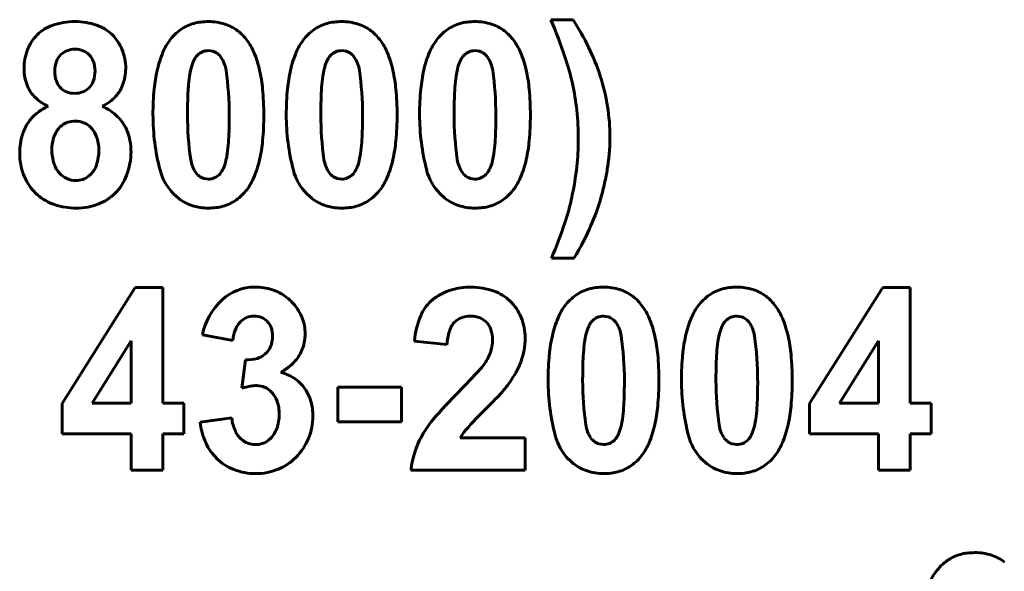
# Model space of a CAD drawing. Units: millimetres. Extents: x -360 to 9939, y -4105 to 2955.
# Drawn here: x 9284 to 9302, y 2766 to 2777 of the extents above; entities that cross this region are included whole.
import ezdxf

# ---------------------------------------------------------------- set-up
doc = ezdxf.new("R2010")
doc.units = ezdxf.units.MM
doc.linetypes.add('K5LT_BASIC', pattern=[0])

msp = doc.modelspace()

# ---------------------------------------------------------------- linework, layer by layer
at = {"color": 150, "linetype": 'K5LT_BASIC', "lineweight": 60, "true_color": 0x0080ff}
for p, q in [((9293.886, 2776.557), (9293.475, 2776.557)), ((9286.893, 2775.897), (9286.872, 2775.874)), ((9287.182, 2775.969), (9287.097, 2775.981)), ((9289.375, 2775.897), (9289.354, 2775.874)), ((9289.664, 2775.969), (9289.579, 2775.981)), ((9291.856, 2775.897), (9291.836, 2775.874)), ((9292.145, 2775.969), (9292.06, 2775.981)), ((9284.374, 2774.595), (9284.34, 2774.564)), ((9284.867, 2773.642), (9284.907, 2773.677)), ((9287.301, 2773.673), (9287.321, 2773.695)), ((9289.783, 2773.673), (9289.803, 2773.695)), ((9292.264, 2773.673), (9292.285, 2773.695)), ((9287.011, 2773.601), (9287.097, 2773.588)), ((9289.492, 2773.601), (9289.579, 2773.588)), ((9291.974, 2773.601), (9292.06, 2773.588)), ((9286.448, 2773.313), (9286.538, 2773.233)), ((9288.93, 2773.313), (9289.02, 2773.233)), ((9291.411, 2773.313), (9291.502, 2773.233)), ((9293.484, 2772.117), (9293.904, 2772.117)), ((9285.736, 2771.567), (9284.372, 2769.411)), ((9286.247, 2771.567), (9285.736, 2771.567)), ((9286.247, 2769.413), (9286.247, 2771.567)), ((9299.651, 2771.567), (9298.287, 2769.411)), ((9300.163, 2771.567), (9299.651, 2771.567)), ((9300.163, 2769.413), (9300.163, 2771.567)), ((9291.314, 2771.374), (9291.238, 2771.312)), ((9291.651, 2770.891), (9291.682, 2770.925)), ((9294.25, 2770.951), (9294.229, 2770.928)), ((9294.539, 2771.023), (9294.454, 2771.035)), ((9296.731, 2770.951), (9296.711, 2770.928)), ((9297.02, 2771.023), (9296.935, 2771.035)), ((9285.658, 2770.574), (9284.934, 2769.413)), ((9285.658, 2769.413), (9285.658, 2770.574)), ((9286.987, 2770.685), (9287.55, 2770.583)), ((9290.931, 2770.569), (9291.539, 2770.504)), ((9299.573, 2770.574), (9298.85, 2769.413)), ((9299.573, 2769.413), (9299.573, 2770.574)), ((9287.787, 2770.22), (9287.72, 2769.693)), ((9290.693, 2769.715), (9289.505, 2769.715)), ((9289.505, 2769.715), (9289.505, 2769.068)), ((9290.693, 2769.068), (9290.693, 2769.715)), ((9284.934, 2769.413), (9285.658, 2769.413)), ((9286.64, 2769.413), (9286.247, 2769.413)), ((9286.64, 2768.846), (9286.64, 2769.413)), ((9298.85, 2769.413), (9299.573, 2769.413)), ((9300.556, 2769.413), (9300.163, 2769.413)), ((9300.556, 2768.846), (9300.556, 2769.413)), ((9284.372, 2769.411), (9284.372, 2768.846)), ((9292.276, 2769.323), (9292.309, 2769.356)), ((9298.287, 2769.411), (9298.287, 2768.846)), ((9287.532, 2769.139), (9286.943, 2769.062)), ((9289.505, 2769.068), (9290.693, 2769.068)), ((9284.372, 2768.846), (9285.658, 2768.846)), ((9285.658, 2768.846), (9285.658, 2768.164)), ((9286.247, 2768.164), (9286.247, 2768.846)), ((9286.247, 2768.846), (9286.64, 2768.846)), ((9288.258, 2768.761), (9288.217, 2768.724)), ((9292.994, 2768.766), (9291.786, 2768.766)), ((9292.994, 2768.164), (9292.994, 2768.766)), ((9294.658, 2768.727), (9294.678, 2768.75)), ((9297.139, 2768.727), (9297.16, 2768.75)), ((9298.287, 2768.846), (9299.573, 2768.846)), ((9299.573, 2768.846), (9299.573, 2768.164)), ((9300.163, 2768.846), (9300.556, 2768.846)), ((9300.163, 2768.164), (9300.163, 2768.846)), ((9294.367, 2768.655), (9294.454, 2768.642)), ((9296.849, 2768.655), (9296.935, 2768.642)), ((9293.805, 2768.368), (9293.895, 2768.287)), ((9296.286, 2768.368), (9296.377, 2768.287)), ((9285.658, 2768.164), (9286.247, 2768.164)), ((9290.869, 2768.164), (9292.994, 2768.164)), ((9299.573, 2768.164), (9300.163, 2768.164))]:
    msp.add_line(p, q, dxfattribs=at)
for centre, radius, start, end in [((9284.433, 2775.755), 0.737, 109.4577, 135.0936), ((9284.611, 2775.252), 1.27, 90, 109.4577), ((9284.611, 2775.258), 1.264, 71.0198, 90), ((9284.777, 2775.741), 0.753, 46.3503, 71.0198), ((9287.039, 2775.717), 0.799, 105.2372, 124.8395), ((9287.068, 2775.611), 0.91, 97.1895, 105.2372), ((9287.097, 2775.383), 1.139, 90, 97.1895), ((9287.097, 2775.503), 1.019, 72.3561, 90), ((9287.17, 2775.733), 0.777, 52.1355, 72.3561), ((9289.521, 2775.717), 0.799, 105.2372, 124.8395), ((9289.55, 2775.611), 0.91, 97.1895, 105.2372), ((9289.579, 2775.383), 1.139, 90, 97.1895), ((9289.579, 2775.503), 1.019, 72.3561, 90), ((9289.652, 2775.733), 0.777, 52.1355, 72.3561), ((9292.003, 2775.717), 0.799, 105.2372, 124.8395), ((9292.032, 2775.611), 0.91, 97.1895, 105.2372), ((9292.06, 2775.383), 1.139, 90, 97.1895), ((9292.06, 2775.503), 1.019, 72.3561, 90), ((9292.134, 2775.733), 0.777, 52.1355, 72.3561), ((9283.577, 2772.432), 10.723, 18.5825, 22.626), ((9290.17, 2774.115), 4.446, 25.7022, 33.3173), ((9284.485, 2775.703), 0.811, 135.0936, 158.5427), ((9284.74, 2775.702), 0.807, 22.1749, 46.3503), ((9287.087, 2775.648), 0.883, 124.8395, 143.4739), ((9287.136, 2775.69), 0.832, 43.9492, 52.1355), ((9287.033, 2775.59), 0.976, 36.3904, 43.9492), ((9289.569, 2775.648), 0.883, 124.8395, 143.4739), ((9289.618, 2775.69), 0.832, 43.9492, 52.1355), ((9289.515, 2775.59), 0.976, 36.3904, 43.9492), ((9292.051, 2775.648), 0.883, 124.8395, 143.4739), ((9292.1, 2775.69), 0.832, 43.9492, 52.1355), ((9291.997, 2775.59), 0.976, 36.3904, 43.9492), ((9287.249, 2775.53), 1.084, 143.5474, 157.2116), ((9286.968, 2775.538), 1.059, 22.7132, 36.5663), ((9289.731, 2775.53), 1.084, 143.5474, 157.2116), ((9289.45, 2775.538), 1.059, 22.7132, 36.5663), ((9292.213, 2775.53), 1.084, 143.5474, 157.2116), ((9291.931, 2775.538), 1.059, 22.7132, 36.5663), ((9290.293, 2774.174), 4.31, 17.9676, 25.7022), ((9284.63, 2775.646), 0.966, 158.5427, 180), ((9284.597, 2775.659), 0.351, 134.8063, 159.6672), ((9284.576, 2775.68), 0.32, 110.7172, 134.8063), ((9284.615, 2775.576), 0.432, 90, 110.7172), ((9284.615, 2775.601), 0.407, 68.3991, 90), ((9284.646, 2775.68), 0.322, 44.0724, 68.3991), ((9284.627, 2775.662), 0.348, 19.7272, 44.0724), ((9284.601, 2775.646), 0.957, 0, 22.1749), ((9288.084, 2775.179), 1.989, 157.2116, 167.2886), ((9287.159, 2775.643), 0.368, 141.2582, 156.838), ((9287.1, 2775.688), 0.294, 112.5139, 134.7201), ((9287.097, 2775.695), 0.286, 90, 112.5139), ((9287.098, 2775.7), 0.282, 53.3966, 72.6618), ((9287.097, 2775.699), 0.283, 34.1788, 53.3966), ((9286.848, 2775.53), 0.584, 8.1642, 34.1788), ((9286.113, 2775.18), 1.986, 12.6081, 22.7132), ((9290.566, 2775.179), 1.989, 157.2116, 167.2886), ((9289.641, 2775.643), 0.368, 141.2582, 156.838), ((9289.582, 2775.688), 0.294, 112.5139, 134.7201), ((9289.579, 2775.695), 0.286, 90, 112.5139), ((9289.58, 2775.7), 0.282, 53.3966, 72.6618), ((9289.579, 2775.699), 0.283, 34.1788, 53.3966), ((9289.33, 2775.53), 0.584, 8.1642, 34.1788), ((9288.595, 2775.18), 1.986, 12.6081, 22.7132), ((9293.047, 2775.179), 1.989, 157.2116, 167.2886), ((9292.123, 2775.643), 0.368, 141.2582, 156.838), ((9292.063, 2775.688), 0.294, 112.5139, 134.7201), ((9292.06, 2775.695), 0.286, 90, 112.5139), ((9292.061, 2775.7), 0.282, 53.3966, 72.6618), ((9292.061, 2775.699), 0.283, 34.1788, 53.3966), ((9291.812, 2775.53), 0.584, 8.1642, 34.1788), ((9291.076, 2775.18), 1.986, 12.6081, 22.7132), ((9289.281, 2774.35), 4.705, 12.477, 18.5825), ((9284.531, 2775.646), 0.867, 180, 191.4282), ((9284.757, 2775.599), 0.522, 159.6672, 180), ((9284.459, 2775.601), 0.527, 0, 19.7272), ((9284.718, 2775.646), 0.839, 338.5591, 0), ((9287.701, 2775.412), 0.958, 156.838, 166.48), ((9290.183, 2775.412), 0.958, 156.838, 166.48), ((9292.665, 2775.412), 0.958, 156.838, 166.48), ((9284.449, 2775.629), 0.784, 191.4282, 203.4481), ((9284.818, 2775.599), 0.582, 180, 198.5846), ((9284.415, 2775.601), 0.571, 340.4114, 0), ((9288.839, 2775.009), 2.763, 167.2886, 174.6067), ((9290.075, 2775.052), 3.36, 172.2057, 175.8401), ((9287.982, 2775.339), 1.248, 166.2409, 172.2057), ((9281.648, 2774.784), 5.837, 0, 8.1642), ((9285.335, 2775.006), 2.783, 5.3313, 12.6081), ((9291.321, 2775.009), 2.763, 167.2886, 174.6067), ((9292.556, 2775.052), 3.36, 172.2057, 175.8401), ((9290.464, 2775.339), 1.248, 166.2409, 172.2057), ((9284.13, 2774.784), 5.837, 0, 8.1642), ((9287.817, 2775.006), 2.783, 5.3313, 12.6081), ((9293.803, 2775.009), 2.763, 167.2886, 174.6067), ((9295.038, 2775.052), 3.36, 172.2057, 175.8401), ((9292.946, 2775.339), 1.248, 166.2409, 172.2057), ((9286.612, 2774.784), 5.837, 0, 8.1642), ((9290.299, 2775.006), 2.783, 5.3313, 12.6081), ((9290.832, 2774.349), 3.743, 9.0809, 17.9676), ((9284.344, 2775.583), 0.669, 203.4481, 225.663), ((9284.582, 2775.52), 0.333, 198.5846, 223.2265), ((9284.573, 2775.511), 0.321, 223.2265, 248.1659), ((9284.646, 2775.513), 0.322, 290.8294, 314.8366), ((9284.635, 2775.523), 0.337, 314.8366, 340.4114), ((9284.837, 2775.599), 0.712, 315.254, 338.5591), ((9291.746, 2774.931), 5.036, 175.8401, 178.2685), ((9294.228, 2774.931), 5.036, 175.8401, 178.2685), ((9296.71, 2774.931), 5.036, 175.8401, 178.2685), ((9289.577, 2774.415), 4.402, 5.9589, 12.477), ((9284.454, 2775.697), 0.827, 225.663, 245.6171), ((9284.609, 2775.601), 0.417, 248.1659, 270), ((9284.609, 2775.61), 0.426, 270, 290.8294), ((9284.832, 2775.604), 0.718, 304.8037, 315.254), ((9291.15, 2774.79), 5.085, 174.6067, 180), ((9282.947, 2774.784), 5.181, 0, 5.3313), ((9293.632, 2774.79), 5.085, 174.6067, 180), ((9285.429, 2774.784), 5.181, 0, 5.3313), ((9296.114, 2774.79), 5.085, 174.6067, 180), ((9287.911, 2774.784), 5.181, 0, 5.3313), ((9284.537, 2774.014), 1.022, 114.5536, 127.5034), ((9284.766, 2775.699), 0.834, 295.1064, 304.8037), ((9284.748, 2774.086), 0.934, 45.2446, 66.5676), ((9296.612, 2774.784), 9.904, 178.2685, 180), ((9299.094, 2774.784), 9.904, 178.2685, 180), ((9301.576, 2774.784), 9.904, 178.2685, 180), ((9290.988, 2774.374), 3.585, 0, 9.0809), ((9284.383, 2774.216), 0.768, 127.5034, 142.451), ((9284.834, 2774.173), 0.813, 22.3634, 45.2446), ((9290.189, 2774.79), 4.124, 180, 194.5221), ((9292.559, 2774.784), 5.851, 180, 188.1389), ((9277.588, 2774.784), 9.897, 358.2668, 0), ((9282.997, 2774.784), 5.132, 354.6296, 0), ((9292.671, 2774.79), 4.124, 180, 194.5221), ((9295.041, 2774.784), 5.851, 180, 188.1389), ((9280.07, 2774.784), 9.897, 358.2668, 0), ((9285.479, 2774.784), 5.132, 354.6296, 0), ((9295.153, 2774.79), 4.124, 180, 194.5221), ((9297.523, 2774.784), 5.851, 180, 188.1389), ((9282.552, 2774.784), 9.897, 358.2668, 0), ((9287.96, 2774.784), 5.132, 354.6296, 0), ((9288.718, 2774.326), 5.266, 0, 5.9589), ((9284.457, 2774.159), 0.861, 142.451, 162.478), ((9284.693, 2774.214), 0.498, 135.2284, 159.6132), ((9284.574, 2774.334), 0.329, 106.9751, 127.5283), ((9284.618, 2774.189), 0.48, 90, 106.9751), ((9284.618, 2774.256), 0.414, 66.9148, 90), ((9284.624, 2774.268), 0.401, 43.4528, 66.9148), ((9284.706, 2774.08), 1.122, 162.478, 180), ((9284.891, 2774.14), 0.709, 159.6132, 180), ((9284.577, 2774.223), 0.465, 19.1897, 43.4528), ((9284.317, 2774.133), 0.74, 0, 19.1897), ((9284.771, 2774.147), 0.881, 10.5809, 22.3634), ((9282.479, 2774.636), 5.004, 355.8293, 358.2668), ((9284.961, 2774.636), 5.004, 355.8293, 358.2668), ((9287.443, 2774.636), 5.004, 355.8293, 358.2668), ((9291.152, 2774.374), 3.422, 355.963, 0), ((9284.564, 2774.108), 1.091, 0, 10.5809), ((9284.154, 2774.513), 3.325, 352.1663, 355.8293), ((9285.338, 2774.563), 2.78, 347.3303, 354.6296), ((9286.636, 2774.513), 3.325, 352.1663, 355.8293), ((9287.82, 2774.563), 2.78, 347.3303, 354.6296), ((9289.118, 2774.513), 3.325, 352.1663, 355.8293), ((9290.302, 2774.563), 2.78, 347.3303, 354.6296), ((9289.44, 2774.326), 4.544, 353.5986, 0), ((9285.036, 2774.08), 1.452, 180, 182.338), ((9284.902, 2774.075), 1.319, 182.338, 184.7915), ((9285.068, 2774.14), 0.886, 180, 197.6527), ((9284.146, 2774.133), 0.911, 341.737, 0), ((9284.373, 2774.108), 1.283, 339.4406, 0), ((9286.239, 2774.227), 1.22, 346.1166, 352.1663), ((9288.721, 2774.227), 1.22, 346.1166, 352.1663), ((9291.203, 2774.227), 1.22, 346.1166, 352.1663), ((9290.571, 2774.415), 4.004, 352.231, 355.963), ((9284.651, 2774.054), 1.066, 184.7915, 206.2877), ((9284.673, 2774.014), 0.471, 197.6527, 221.9354), ((9284.597, 2773.984), 0.437, 315.2334, 341.737), ((9287.343, 2774.037), 0.581, 188.1389, 214.1646), ((9286.492, 2774.158), 0.958, 336.838, 346.48), ((9286.103, 2774.392), 1.996, 337.2547, 347.3303), ((9289.824, 2774.037), 0.581, 188.1389, 214.1646), ((9288.974, 2774.158), 0.958, 336.838, 346.48), ((9288.585, 2774.392), 1.996, 337.2547, 347.3303), ((9292.306, 2774.037), 0.581, 188.1389, 214.1646), ((9291.456, 2774.158), 0.958, 336.838, 346.48), ((9291.067, 2774.392), 1.996, 337.2547, 347.3303), ((9288.199, 2774.465), 5.793, 347.9295, 353.5986), ((9290.223, 2774.463), 4.355, 348.799, 352.231), ((9284.636, 2773.981), 0.422, 221.9354, 245.651), ((9284.641, 2773.93), 0.367, 288.4746, 308.0373), ((9284.692, 2773.988), 0.942, 315.3991, 339.4406), ((9287.149, 2774.003), 0.983, 194.5221, 224.5307), ((9287.092, 2773.868), 0.279, 214.1646, 233.4707), ((9287.095, 2773.872), 0.284, 233.4707, 252.5978), ((9287.094, 2773.882), 0.294, 292.5139, 314.7201), ((9287.034, 2773.926), 0.368, 321.2582, 336.838), ((9289.63, 2774.003), 0.983, 194.5221, 224.5307), ((9289.574, 2773.868), 0.279, 214.1646, 233.4707), ((9289.577, 2773.872), 0.284, 233.4707, 252.5978), ((9289.576, 2773.882), 0.294, 292.5139, 314.7201), ((9289.516, 2773.926), 0.368, 321.2582, 336.838), ((9292.112, 2774.003), 0.983, 194.5221, 224.5307), ((9292.056, 2773.868), 0.279, 214.1646, 233.4707), ((9292.059, 2773.872), 0.284, 233.4707, 252.5978), ((9292.057, 2773.882), 0.294, 292.5139, 314.7201), ((9291.998, 2773.926), 0.368, 321.2582, 336.838), ((9284.514, 2773.986), 0.913, 206.2877, 229.5388), ((9284.627, 2773.962), 0.4, 245.651, 270), ((9284.627, 2773.972), 0.411, 270, 288.4746), ((9287.097, 2773.874), 0.286, 270, 292.5139), ((9286.947, 2774.038), 1.081, 323.5474, 337.2547), ((9289.579, 2773.874), 0.286, 270, 292.5139), ((9289.429, 2774.038), 1.081, 323.5474, 337.2547), ((9292.06, 2773.874), 0.286, 270, 292.5139), ((9291.911, 2774.038), 1.081, 323.5474, 337.2547), ((9289.408, 2774.624), 5.186, 345.654, 348.799), ((9284.538, 2774.015), 0.952, 229.553, 251.1932), ((9284.74, 2773.941), 0.874, 291.067, 315.3991), ((9287.107, 2773.921), 0.883, 304.8395, 323.4739), ((9289.588, 2773.921), 0.883, 304.8395, 323.4739), ((9292.07, 2773.921), 0.883, 304.8395, 323.4739), ((9290.457, 2774.369), 4.107, 336.6118, 345.4705), ((9284.637, 2774.304), 1.257, 251.1932, 270), ((9284.637, 2774.209), 1.162, 270, 291.067), ((9287.053, 2773.888), 0.834, 231.8323, 251.6529), ((9287.097, 2774.019), 0.972, 251.6529, 270), ((9287.126, 2773.959), 0.91, 277.1895, 285.2372), ((9287.155, 2773.852), 0.799, 285.2372, 304.8395), ((9289.535, 2773.888), 0.834, 231.8323, 251.6529), ((9289.579, 2774.019), 0.972, 251.6529, 270), ((9289.607, 2773.959), 0.91, 277.1895, 285.2372), ((9289.636, 2773.852), 0.799, 285.2372, 304.8395), ((9292.017, 2773.888), 0.834, 231.8323, 251.6529), ((9292.06, 2774.019), 0.972, 251.6529, 270), ((9292.089, 2773.959), 0.91, 277.1895, 285.2372), ((9292.118, 2773.852), 0.799, 285.2372, 304.8395), ((9289.485, 2774.19), 4.478, 341.5221, 347.9295), ((9287.097, 2774.187), 1.139, 270, 277.1895), ((9289.579, 2774.187), 1.139, 270, 277.1895), ((9292.06, 2774.187), 1.139, 270, 277.1895), ((9285.441, 2775.541), 8.741, 336.9372, 341.5221), ((9289.623, 2774.73), 5.015, 328.5967, 336.6118), ((9287.961, 2770.673), 0.903, 90, 132.4617), ((9287.961, 2770.483), 1.093, 72.5101, 90), ((9288.04, 2770.734), 0.83, 52.4167, 72.5101), ((9291.884, 2770.598), 0.963, 106.6944, 126.2834), ((9291.987, 2770.254), 1.323, 90, 106.6944), ((9291.987, 2770.298), 1.278, 70.3762, 90), ((9292.139, 2770.725), 0.824, 45.8752, 70.3762), ((9294.396, 2770.771), 0.799, 105.2372, 124.8395), ((9294.425, 2770.665), 0.91, 97.1895, 105.2372), ((9294.454, 2770.437), 1.139, 90, 97.1895), ((9294.454, 2770.558), 1.019, 72.3561, 90), ((9294.527, 2770.787), 0.777, 52.1355, 72.3561), ((9296.878, 2770.771), 0.799, 105.2372, 124.8395), ((9296.907, 2770.665), 0.91, 97.1895, 105.2372), ((9296.935, 2770.437), 1.139, 90, 97.1895), ((9296.935, 2770.558), 1.019, 72.3561, 90), ((9297.008, 2770.787), 0.777, 52.1355, 72.3561), ((9288.15, 2770.466), 1.183, 132.4617, 169.353), ((9288.01, 2770.695), 0.879, 46.7151, 52.4167), ((9287.952, 2770.633), 0.964, 41.2706, 46.7151), ((9287.932, 2770.611), 0.994, 31.8884, 41.4501), ((9291.763, 2770.747), 0.771, 132.8788, 157.5878), ((9292.088, 2770.672), 0.898, 22.2477, 45.8752), ((9294.444, 2770.702), 0.883, 124.8395, 143.4739), ((9294.493, 2770.744), 0.832, 43.9492, 52.1355), ((9294.39, 2770.644), 0.976, 36.3904, 43.9492), ((9296.926, 2770.702), 0.883, 124.8395, 143.4739), ((9296.975, 2770.744), 0.832, 43.9492, 52.1355), ((9296.871, 2770.644), 0.976, 36.3904, 43.9492), ((9288.08, 2770.703), 0.82, 21.3573, 31.8884), ((9294.606, 2770.584), 1.084, 143.5474, 157.2116), ((9294.325, 2770.592), 1.059, 22.7132, 36.5663), ((9297.088, 2770.584), 1.084, 143.5474, 157.2116), ((9296.806, 2770.592), 1.059, 22.7132, 36.5663), ((9287.973, 2770.647), 0.398, 134.8839, 157.7139), ((9287.951, 2770.669), 0.368, 112.6381, 134.8839), ((9287.946, 2770.68), 0.355, 90, 112.6381), ((9287.946, 2770.651), 0.384, 68.4956, 90), ((9287.978, 2770.733), 0.297, 43.9771, 68.4956), ((9287.963, 2770.717), 0.319, 19.5689, 43.9771), ((9288.105, 2770.713), 0.793, 10.4775, 21.3573), ((9292.603, 2770.401), 1.68, 157.5878, 174.2581), ((9291.975, 2770.641), 0.408, 142.3169, 163.7839), ((9291.929, 2770.676), 0.352, 110.6588, 134.7799), ((9291.974, 2770.558), 0.478, 90, 110.6588), ((9291.974, 2770.539), 0.497, 68.6777, 90), ((9292.032, 2770.688), 0.336, 42.695, 68.6777), ((9292.022, 2770.679), 0.35, 17.9519, 42.695), ((9291.983, 2770.629), 1.011, 0, 22.2477), ((9295.441, 2770.233), 1.989, 157.2116, 167.2886), ((9294.516, 2770.698), 0.368, 141.2582, 156.838), ((9294.457, 2770.742), 0.294, 112.5139, 134.7201), ((9294.454, 2770.749), 0.286, 90, 112.5139), ((9294.455, 2770.754), 0.282, 53.3966, 72.6618), ((9294.454, 2770.753), 0.283, 34.1788, 53.3966), ((9294.205, 2770.584), 0.584, 8.1642, 34.1788), ((9293.47, 2770.235), 1.986, 12.6081, 22.7132), ((9297.922, 2770.233), 1.989, 157.2116, 167.2886), ((9296.998, 2770.698), 0.368, 141.2582, 156.838), ((9296.938, 2770.742), 0.294, 112.5139, 134.7201), ((9296.935, 2770.749), 0.286, 90, 112.5139), ((9296.936, 2770.754), 0.282, 53.3966, 72.6618), ((9296.936, 2770.753), 0.283, 34.1788, 53.3966), ((9296.687, 2770.584), 0.584, 8.1642, 34.1788), ((9295.951, 2770.235), 1.986, 12.6081, 22.7132), ((9288.331, 2770.5), 0.785, 157.7139, 173.9212), ((9287.798, 2770.659), 0.493, 0, 19.5689), ((9288.119, 2770.702), 0.779, 340.9691, 0), ((9288.044, 2770.702), 0.855, 0, 10.4775), ((9292.691, 2770.433), 1.154, 163.7839, 176.5063), ((9291.727, 2770.583), 0.66, 0, 17.9519), ((9295.058, 2770.466), 0.958, 156.838, 166.48), ((9297.54, 2770.466), 0.958, 156.838, 166.48), ((9287.79, 2770.659), 0.501, 337.1417, 0), ((9291.764, 2770.583), 0.623, 351.0142, 0), ((9291.683, 2770.629), 1.312, 350.0662, 0), ((9296.196, 2770.063), 2.763, 167.2886, 174.6067), ((9297.431, 2770.106), 3.36, 172.2057, 175.8401), ((9295.339, 2770.393), 1.248, 166.2409, 172.2057), ((9289.005, 2769.838), 5.837, 0, 8.1642), ((9292.692, 2770.061), 2.783, 5.3313, 12.6081), ((9298.678, 2770.063), 2.763, 167.2886, 174.6067), ((9299.913, 2770.106), 3.36, 172.2057, 175.8401), ((9297.821, 2770.393), 1.248, 166.2409, 172.2057), ((9291.486, 2769.838), 5.837, 0, 8.1642), ((9295.174, 2770.061), 2.783, 5.3313, 12.6081), ((9287.902, 2770.612), 0.38, 310.8442, 337.1417), ((9288.164, 2770.686), 0.732, 321.3348, 340.9691), ((9291.615, 2770.618), 0.777, 334.882, 342.5473), ((9291.687, 2770.596), 0.701, 342.5473, 351.0142), ((9291.776, 2770.613), 1.217, 339.7509, 350.0662), ((9299.103, 2769.985), 5.036, 175.8401, 178.2685), ((9301.585, 2769.985), 5.036, 175.8401, 178.2685), ((9287.807, 2770.951), 0.731, 268.3868, 286.0414), ((9287.906, 2770.607), 0.373, 286.0414, 310.8442), ((9288.06, 2770.77), 0.866, 309.9059, 321.3348), ((9291.403, 2770.73), 1.017, 317.8706, 327.5796), ((9291.409, 2770.715), 1.004, 328.1415, 334.882), ((9291.591, 2770.681), 1.414, 330.8411, 339.7509), ((9298.507, 2769.845), 5.085, 174.6067, 180), ((9290.304, 2769.838), 5.181, 0, 5.3313), ((9300.989, 2769.845), 5.085, 174.6067, 180), ((9292.786, 2769.838), 5.181, 0, 5.3313), ((9287.799, 2771.081), 1.271, 300.4806, 309.9059), ((9288.273, 2769.241), 0.764, 54.7509, 77.0254), ((9283.626, 2777.764), 11.503, 314.9871, 317.8706), ((9290.825, 2771.109), 2.291, 323.8453, 330.8411), ((9303.969, 2769.838), 9.904, 178.2685, 180), ((9306.451, 2769.838), 9.904, 178.2685, 180), ((9288.283, 2769.255), 0.747, 32.2171, 54.7509), ((9297.546, 2769.845), 4.124, 180, 194.5221), ((9299.916, 2769.838), 5.851, 180, 188.1389), ((9284.945, 2769.838), 9.897, 358.2668, 0), ((9290.353, 2769.838), 5.132, 354.6296, 0), ((9300.028, 2769.845), 4.124, 180, 194.5221), ((9302.398, 2769.838), 5.851, 180, 188.1389), ((9287.427, 2769.838), 9.897, 358.2668, 0), ((9292.835, 2769.838), 5.132, 354.6296, 0), ((9288.124, 2768.357), 1.395, 99.9733, 106.8248), ((9287.996, 2769.082), 0.659, 90, 99.9733), ((9287.996, 2769.372), 0.369, 65.8145, 90), ((9287.98, 2769.337), 0.408, 42.8208, 65.8145), ((9287.947, 2769.306), 0.453, 18.618, 42.8208), ((9288.261, 2769.241), 0.772, 15.0117, 32.2171), ((9297.361, 2764.003), 7.939, 134.885, 140.0507), ((9287.32, 2774.405), 7.099, 314.6578, 317.6286), ((9291.375, 2770.706), 1.61, 317.6286, 323.8698), ((9287.656, 2769.208), 0.761, 0, 18.618), ((9288.029, 2769.179), 1.013, 0, 15.0117), ((9289.836, 2769.69), 5.004, 355.8293, 358.2668), ((9292.318, 2769.69), 5.004, 355.8293, 358.2668), ((9297.527, 2763.959), 7.507, 134.3935, 138.6669), ((9291.511, 2769.568), 3.325, 352.1663, 355.8293), ((9292.695, 2769.618), 2.78, 347.3303, 354.6296), ((9293.993, 2769.568), 3.325, 352.1663, 355.8293), ((9295.177, 2769.618), 2.78, 347.3303, 354.6296), ((9288.178, 2769.192), 1.242, 186.0136, 204.4929), ((9288.364, 2769.234), 0.837, 186.5661, 203.9611), ((9287.61, 2769.208), 0.806, 340.4961, 0), ((9287.923, 2769.179), 1.119, 337.775, 0), ((9292.726, 2767.886), 1.893, 140.0507, 150.6411), ((9293.596, 2769.281), 1.22, 346.1166, 352.1663), ((9296.078, 2769.281), 1.22, 346.1166, 352.1663), ((9288.004, 2769.074), 0.444, 203.9611, 227.9417), ((9287.918, 2769.099), 0.479, 315.1155, 340.4961), ((9292.496, 2768.384), 0.807, 138.6669, 151.7285), ((9294.699, 2769.092), 0.581, 188.1389, 214.1646), ((9293.849, 2769.212), 0.958, 336.838, 346.48), ((9293.46, 2769.446), 1.996, 337.2547, 347.3303), ((9297.181, 2769.092), 0.581, 188.1389, 214.1646), ((9296.331, 2769.212), 0.958, 336.838, 346.48), ((9295.942, 2769.446), 1.996, 337.2547, 347.3303), ((9287.973, 2769.04), 0.397, 227.9417, 249.092), ((9287.983, 2769.023), 0.38, 288.7884, 308.0522), ((9287.961, 2769.163), 1.077, 315.1198, 337.775), ((9292.563, 2767.977), 1.706, 150.6411, 162.3102), ((9294.505, 2769.057), 0.983, 194.5221, 224.5307), ((9294.449, 2768.922), 0.279, 214.1646, 233.4707), ((9294.452, 2768.926), 0.284, 233.4707, 252.5978), ((9294.451, 2768.936), 0.294, 292.5139, 314.7201), ((9294.391, 2768.98), 0.368, 321.2582, 336.838), ((9296.987, 2769.057), 0.983, 194.5221, 224.5307), ((9296.931, 2768.922), 0.279, 214.1646, 233.4707), ((9296.934, 2768.926), 0.284, 233.4707, 252.5978), ((9296.932, 2768.936), 0.294, 292.5139, 314.7201), ((9296.873, 2768.98), 0.368, 321.2582, 336.838), ((9287.944, 2769.085), 0.984, 204.4929, 225.2696), ((9287.976, 2769.048), 0.406, 249.092, 270), ((9287.976, 2769.041), 0.399, 270, 288.7884), ((9294.454, 2768.929), 0.286, 270, 292.5139), ((9294.304, 2769.092), 1.081, 323.5474, 337.2547), ((9296.935, 2768.929), 0.286, 270, 292.5139), ((9296.786, 2769.092), 1.081, 323.5474, 337.2547), ((9287.909, 2769.051), 0.936, 225.2696, 248.7242), ((9288.014, 2769.111), 1.003, 292.0912, 315.1198), ((9292.493, 2768), 1.632, 162.3102, 174.2394), ((9294.463, 2768.975), 0.883, 304.8395, 323.4739), ((9296.945, 2768.975), 0.883, 304.8395, 323.4739), ((9287.981, 2769.236), 1.135, 248.7242, 270), ((9287.981, 2769.191), 1.089, 270, 292.0912), ((9294.41, 2768.943), 0.834, 231.8323, 251.6529), ((9294.454, 2769.074), 0.972, 251.6529, 270), ((9294.482, 2769.013), 0.91, 277.1895, 285.2372), ((9294.511, 2768.906), 0.799, 285.2372, 304.8395), ((9296.892, 2768.943), 0.834, 231.8323, 251.6529), ((9296.935, 2769.074), 0.972, 251.6529, 270), ((9296.964, 2769.013), 0.91, 277.1895, 285.2372), ((9296.993, 2768.906), 0.799, 285.2372, 304.8395), ((9294.454, 2769.241), 1.139, 270, 277.1895), ((9296.935, 2769.241), 1.139, 270, 277.1895), ((9301.358, 2765.756), 0.883, 124.8395, 143.4739), ((9301.309, 2765.825), 0.799, 105.2372, 124.8395), ((9301.338, 2765.719), 0.91, 97.1895, 105.2372), ((9301.367, 2765.491), 1.139, 90, 97.1895), ((9301.367, 2765.612), 1.019, 72.3561, 90), ((9301.44, 2765.841), 0.777, 52.1355, 72.3561), ((9301.52, 2765.638), 1.084, 143.5474, 157.2116)]:
    msp.add_arc(centre, radius, start, end, dxfattribs=at)

doc.saveas('drawing.dxf')
